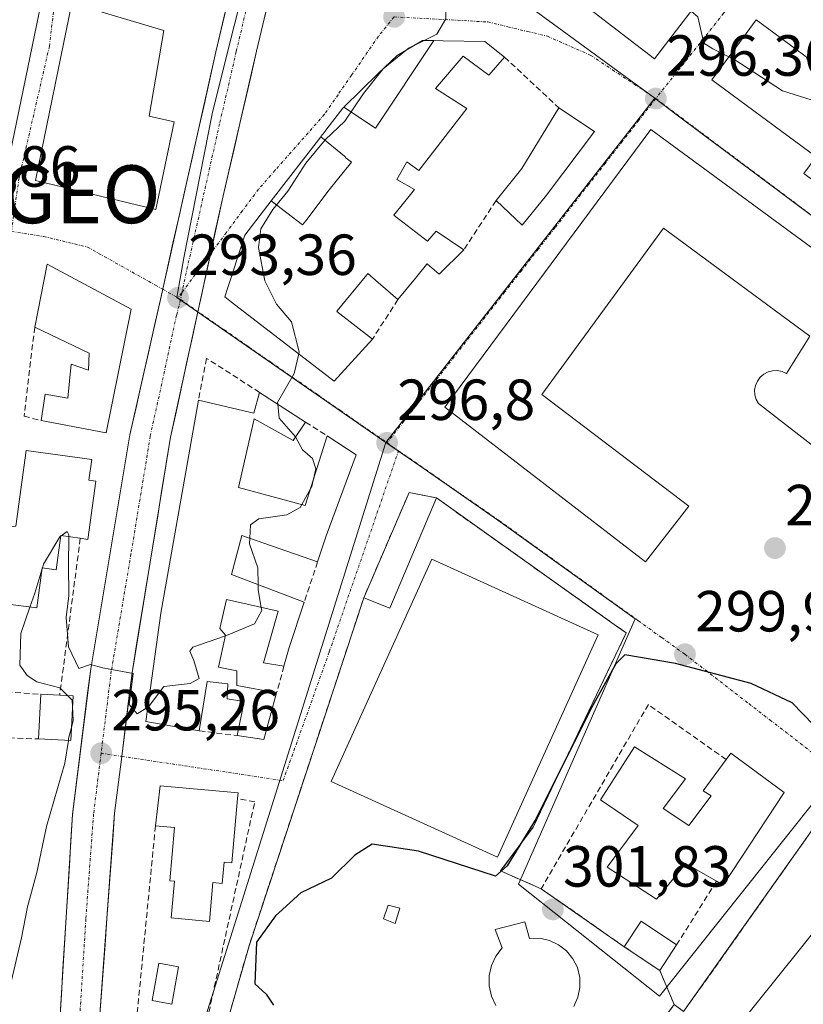
# Model space of a CAD drawing. Units: metres. Extents: x 601330 to 604800, y 4680587 to 4682950.
# Drawn here: x 603363 to 603498, y 4681213 to 4681383 of the extents above; entities that cross this region are included whole.
import ezdxf
from ezdxf.enums import TextEntityAlignment as Align

# ---------------------------------------------------------------- set-up
doc = ezdxf.new("R2010")
doc.units = ezdxf.units.M
doc.header["$MEASUREMENT"] = 0
doc.linetypes.add('TRAZO_Y_PUNTO', pattern=[1, 0.5, -0.25, 0, -0.25])
doc.linetypes.add('TRAZOSX2', pattern=[1.5, 1, -0.5])
doc.layers.get('0').update_dxf_attribs({"lineweight": 5})
for name, color, linetype, lineweight in [('Carretera de calzada única', 19, 'Continuous', 13), ('Carretera de calzada única Cxs', 19, 'Continuous', 13), ('Carretera de calzada única eje', 19, 'TRAZO_Y_PUNTO', 0), ('Carátula', 7, 'Continuous', 5), ('Curva de nivel maestra', 36, 'Continuous', 30), ('Curva de nivel normal', 36, 'Continuous', 0), ('Edificación', 1, 'Continuous', 13), ('Edificación Cxs', 1, 'Continuous', 13), ('Edificación ligera', 1, 'Continuous', 0), ('Edificación ligera Cxs', 1, 'Continuous', 0), ('Explanada', 19, 'Continuous', 0), ('Explanada Cxs', 19, 'Continuous', 0), ('Instalación deportiva', 135, 'TRAZOSX2', 0), ('Instalación deportiva CxS', 135, 'Continuous', 0), ('Muro lineal', 1, 'TRAZOSX2', 13), ('Núcleo urbano CxS', 19, 'Continuous', 0), ('Obra de contención lineal', 1, 'TRAZOSX2', 13), ('Piscina', 142, 'Continuous', 0), ('Piscina CxS', 142, 'Continuous', 0), ('Pista deportiva', 19, 'Continuous', 0), ('Pista deportiva Cxs', 19, 'Continuous', 0), ('Punto de cota en terreno', 7, 'Continuous', 0), ('Punto geodésico', 7, 'Continuous', 0), ('Rótulo de punto de cota en terreno', 19, 'Continuous', 0), ('Vía urbana eje', 5, 'TRAZO_Y_PUNTO', 0)]:
    doc.layers.add(name, color=color, linetype=linetype, lineweight=lineweight)
doc.styles.add('Arial', font='txt', dxfattribs={"height": 0.2})

# ---------------------------------------------------------------- blocks, each defined once
blk = doc.blocks.new('5PATER')
at = {"layer": 'Carátula', "linetype": 'Continuous', "lineweight": 5}
h = blk.add_hatch(color=250, dxfattribs=at)
edge = h.paths.add_edge_path()
edge.add_ellipse((0, 0.01), major_axis=(-1.33, -1.34), ratio=0.999422, start_angle=0, end_angle=360)
blk = doc.blocks.new('5PGEO')
blk.add_text('5PGEO', height=10).set_placement((0, 0), align=Align.MIDDLE_CENTER)

msp = doc.modelspace()

# ---------------------------------------------------------------- linework, layer by layer
at = {"layer": 'Carretera de calzada única', "color": 19, "linetype": 'Continuous', "lineweight": 13}
for points in [[(603546.2, 4681837.77), (603522.32, 4681793.39), (603484.18, 4681720.57), (603475.92, 4681701.28), (603468.09, 4681677.04), (603428.7, 4681513.23), (603396.73, 4681377.29), (603387.52, 4681336.25)], [(603395.78, 4681342.34), (603397.99, 4681352.42), (603403.77, 4681377.4), (603422.3, 4681455.57)], [(603393.62, 4681332.37), (603395.78, 4681342.34)], [(603387.52, 4681336.25), (603381.87, 4681311.08), (603375.07, 4681270.59), (603371.94, 4681245.43), (603369.72, 4681209.85), (603369.92, 4681187.33), (603372.29, 4681159.37), (603376.31, 4681136.9), (603389.73, 4681079.36), (603397.65, 4681050.69), (603403.68, 4681036), (603411.3, 4681021.21), (603422.3, 4681004.92), (603433.66, 4680989.91), (603450.51, 4680971.07), (603485.2, 4680937.69), (603485.68, 4680937.2)], [(603380.44, 4681255.47), (603382.22, 4681269.89), (603388.88, 4681310.65), (603393.62, 4681332.37)], [(603513.94, 4680916.56), (603502.48, 4680930.16), (603456.21, 4680974.85), (603438.8, 4680994.7), (603428.42, 4681007.9), (603417.34, 4681024.82), (603409.73, 4681039.74), (603403.92, 4681053.5), (603396.14, 4681081.56), (603383.28, 4681137.55), (603379.12, 4681161.39), (603376.55, 4681187.68), (603376.55, 4681209.29), (603379.21, 4681245.62), (603380.44, 4681255.47)]]:
    msp.add_lwpolyline(points, dxfattribs=at)
at = {"layer": 'Carretera de calzada única Cxs', "color": 19, "linetype": 'Continuous', "lineweight": 13}
for points in [[(603369.72, 4681209.85, 295.46), (603370, 4681214.3, 295.5), (603370.28, 4681218.75, 295.52), (603370.55, 4681223.19, 295.52), (603370.83, 4681227.64, 295.51), (603371.11, 4681232.09, 295.48), (603371.39, 4681236.54, 295.45), (603371.66, 4681240.98, 295.37), (603371.94, 4681245.43, 295.28), (603372.46, 4681249.62, 295.24), (603372.98, 4681253.82, 295.21), (603373.51, 4681258.01, 295.05), (603374.03, 4681262.2, 295.06), (603374.55, 4681266.4, 295.09), (603375.07, 4681270.59, 295.03), (603375.83, 4681275.09, 294.88), (603376.58, 4681279.59, 294.72), (603377.34, 4681284.09, 294.54), (603378.09, 4681288.59, 294.41), (603378.85, 4681293.08, 294.26), (603379.6, 4681297.58, 294.18), (603380.36, 4681302.08, 294.07), (603381.11, 4681306.58, 293.92), (603381.87, 4681311.08, 293.84), (603382.93, 4681315.81, 293.72), (603383.99, 4681320.54, 293.63), (603385.05, 4681325.27, 293.55), (603386.12, 4681330, 293.45), (603387.18, 4681334.73, 293.32), (603388.24, 4681339.46, 293.18), (603389.3, 4681344.19, 292.98), (603390.36, 4681348.91, 292.77), (603391.42, 4681353.64, 292.48), (603392.48, 4681358.37, 292.21), (603393.55, 4681363.1, 292.01), (603394.61, 4681367.83, 291.74), (603395.67, 4681372.56, 291.56), (603396.73, 4681377.29, 291.25), (603397.87, 4681382.15, 291.01), (603399.01, 4681387, 290.79)], [(603405.95, 4681386.6, 290.71), (603404.86, 4681382, 290.95), (603403.77, 4681377.4, 291.23), (603402.81, 4681373.24, 291.46), (603401.84, 4681369.07, 291.6), (603400.88, 4681364.91, 291.77), (603399.92, 4681360.75, 292.08), (603398.95, 4681356.58, 292.38), (603397.99, 4681352.42, 292.59), (603397.25, 4681349.06, 292.73), (603396.51, 4681345.7, 292.83), (603395.78, 4681342.34, 292.95), (603395.06, 4681339.02, 293.07), (603394.34, 4681335.69, 293.19), (603393.62, 4681332.37, 293.32), (603392.67, 4681328.03, 293.48), (603391.72, 4681323.68, 293.52), (603390.78, 4681319.34, 293.6), (603389.83, 4681314.99, 293.73), (603388.88, 4681310.65, 293.92), (603388.14, 4681306.12, 294.05), (603387.4, 4681301.59, 294.12), (603386.66, 4681297.06, 294.19), (603385.92, 4681292.53, 294.22), (603385.18, 4681288.01, 294.37), (603384.44, 4681283.48, 294.48), (603383.7, 4681278.95, 294.62), (603382.96, 4681274.42, 294.78), (603382.22, 4681269.89, 294.9), (603381.63, 4681265.08, 294.97), (603381.03, 4681260.28, 295.03), (603380.44, 4681255.47, 295.11), (603379.83, 4681250.55, 295.23), (603379.21, 4681245.62, 295.32), (603378.88, 4681241.08, 295.36), (603378.55, 4681236.54, 295.39), (603378.21, 4681232, 295.42), (603377.88, 4681227.46, 295.44), (603377.55, 4681222.91, 295.45), (603377.22, 4681218.37, 295.5), (603376.88, 4681213.83, 295.5), (603376.55, 4681209.29, 295.47)]]:
    msp.add_polyline3d(points, dxfattribs=at)
at = {"layer": 'Carretera de calzada única eje', "color": 19, "linetype": 'TRAZO_Y_PUNTO', "lineweight": 0}
for points in [[(603419.02, 4681457.07), (603416.23, 4681445.32), (603400.25, 4681377.35), (603397.36, 4681364.85), (603390.81, 4681335.63)], [(603390.63, 4681334.45), (603389.93, 4681331.75), (603385.38, 4681310.86), (603382.04, 4681290.48), (603378.64, 4681270.24), (603377.14, 4681258.1), (603376.88, 4681256.01)], [(603390.81, 4681335.63), (603390.63, 4681334.45)], [(603376.88, 4681256.01), (603375.57, 4681245.53), (603374.24, 4681227.36), (603373.13, 4681209.57), (603373.23, 4681198.31), (603373.23, 4681187.5), (603374.52, 4681174.36), (603375.7, 4681160.38), (603377.79, 4681148.46), (603379.79, 4681137.22), (603386.5, 4681108.46)]]:
    msp.add_lwpolyline(points, dxfattribs=at)
at = {"layer": 'Curva de nivel maestra', "color": 36, "linetype": 'Continuous', "lineweight": 30}
msp.add_polyline3d([(603507.41, 4681253.39, 300), (603496.39, 4681264.7, 300), (603489.27, 4681268.08, 300), (603476.2, 4681271.51, 300), (603467.43, 4681273.01, 300), (603465.86, 4681271.48, 300), (603461.41, 4681263.36, 300), (603452.09, 4681244.73, 300), (603447.11, 4681236.56, 300), (603445.06, 4681234.73, 300), (603431.75, 4681239.08, 300), (603423.74, 4681240.27, 300), (603420.73, 4681238.4, 300), (603416.73, 4681234.4, 300), (603411.39, 4681231.89, 300), (603407.06, 4681227.88, 300), (603403.72, 4681223.33, 300), (603403.45, 4681216.14, 300), (603405.39, 4681214.37, 300), (603406.68, 4681212.44, 300)], dxfattribs=at)
at = {"layer": 'Curva de nivel normal', "color": 36, "linetype": 'Continuous', "lineweight": 0}
for points in [[(603432.73, 4681379.27, 295), (603434.94, 4681380.35, 295), (603436.5, 4681383.02, 295), (603436.53, 4681387.68, 295), (603437.75, 4681391.35, 295), (603442.04, 4681397.4, 295), (603443.51, 4681398.51, 295)], [(603478.82, 4681384.27, 295), (603478.96, 4681384.25, 295), (603480.06, 4681383.36, 295), (603481.08, 4681378.79, 295), (603482.64, 4681377.82, 295), (603485.44, 4681376.44, 295)], [(603431.22, 4681378.54, 295), (603432.73, 4681379.27, 295)], [(603411.04, 4681325.08, 295), (603411.12, 4681325.43, 295), (603409.8, 4681330.59, 295), (603407.23, 4681333.68, 295), (603405.19, 4681337.72, 295), (603404.11, 4681343.48, 295), (603404.52, 4681346.68, 295), (603406.58, 4681350.06, 295), (603409.18, 4681353.2, 295), (603412.3, 4681358.06, 295), (603415.63, 4681362.09, 295), (603419.02, 4681365.32, 295), (603422.25, 4681370.09, 295), (603425.65, 4681374.35, 295), (603429.64, 4681377.59, 295)], [(603429.64, 4681377.59, 295), (603430.16, 4681378.02, 295), (603431.22, 4681378.54, 295)], [(603485.44, 4681376.44, 295), (603486.28, 4681376.02, 295), (603494.7, 4681370.56, 295), (603502.59, 4681368.07, 295), (603508.06, 4681366.25, 295), (603512.67, 4681364.52, 295), (603521.74, 4681358.93, 295), (603525.93, 4681354.28, 295), (603526.38, 4681352.78, 295)], [(603407.41, 4681316.39, 295), (603407.38, 4681316.69, 295), (603410.27, 4681321.66, 295), (603411.04, 4681325.08, 295)], [(603410.51, 4681310.71, 295), (603410.49, 4681310.74, 295), (603407.66, 4681313.95, 295), (603407.41, 4681316.39, 295)], [(603413.53, 4681303.17, 295), (603413.99, 4681305.19, 295), (603413.41, 4681306.99, 295), (603411.71, 4681308.48, 295), (603410.51, 4681310.71, 295)], [(603413.09, 4681301.75, 295), (603413.29, 4681302.12, 295), (603413.53, 4681303.17, 295)], [(603411.6, 4681299.04, 295), (603413.09, 4681301.75, 295)], [(603402.57, 4681293.18, 295), (603402.68, 4681295.52, 295), (603404.16, 4681296.57, 295), (603408.99, 4681297.24, 295), (603411.31, 4681298.52, 295), (603411.6, 4681299.04, 295)], [(603366.74, 4681288.04, 295), (603366.94, 4681288.69, 295), (603369.72, 4681293.46, 295), (603369.9, 4681293.59, 295)], [(603369.9, 4681293.59, 295), (603369.96, 4681293.63, 295)], [(603369.96, 4681293.63, 295), (603371.01, 4681294.38, 295), (603371.3, 4681293.77, 295), (603371.3, 4681293.45, 295)], [(603371.3, 4681293.45, 295), (603371.24, 4681288.54, 295), (603371.3, 4681283.26, 295), (603370.82, 4681279.46, 295), (603371.26, 4681274.42, 295), (603373.05, 4681270.65, 295), (603375.03, 4681271.35, 295), (603377.19, 4681270.79, 295), (603382.43, 4681269.82, 295), (603382.13, 4681267.42, 295), (603381.73, 4681264.46, 295), (603383.12, 4681262.85, 295), (603384.97, 4681263.96, 295)], [(603404.03, 4681285.17, 295), (603404, 4681288.05, 295), (603402.53, 4681292.23, 295), (603402.57, 4681293.18, 295)], [(603364.57, 4681281.29, 295), (603365.39, 4681283.69, 295), (603366.63, 4681287.7, 295)], [(603366.63, 4681287.7, 295), (603366.74, 4681288.04, 295)], [(603404.56, 4681281.24, 295), (603404.04, 4681284.28, 295), (603404.03, 4681285.17, 295)], [(603371.07, 4681265.98, 295), (603369.72, 4681267.35, 295), (603365.74, 4681268.37, 295), (603364.06, 4681269.44, 295), (603362.82, 4681271.22, 295), (603363, 4681276.69, 295), (603364.57, 4681281.29, 295)], [(603398.36, 4681276.29, 295), (603398.56, 4681276.36, 295), (603403.38, 4681278.36, 295), (603404.65, 4681280.69, 295), (603404.56, 4681281.24, 295)], [(603384.97, 4681263.96, 295), (603385.06, 4681264.02, 295), (603387.73, 4681267.57, 295), (603392.26, 4681268.06, 295), (603393.85, 4681268.94, 295), (603392.92, 4681272.03, 295), (603392.22, 4681273.68, 295), (603392.73, 4681274.36, 295), (603398.36, 4681276.29, 295)], [(603371.93, 4681264.08, 295), (603371.87, 4681265.17, 295), (603371.07, 4681265.98, 295)], [(603371.75, 4681260.49, 295), (603372.05, 4681261.7, 295), (603371.93, 4681264.08, 295)], [(603371.21, 4681258.22, 295), (603371.26, 4681258.57, 295), (603371.75, 4681260.49, 295)], [(603361.08, 4681215.5, 295), (603363.1, 4681224.09, 295), (603364.16, 4681229.46, 295), (603365.74, 4681235.38, 295), (603367.43, 4681243.33, 295), (603370.59, 4681254.32, 295), (603371.21, 4681258.22, 295)]]:
    msp.add_polyline3d(points, dxfattribs=at)
at = {"layer": 'Edificación', "color": 1, "linetype": 'Continuous', "lineweight": 13}
for points in [[(603479.42, 4681385.05, 294.22), (603472.58, 4681376.12, 296.27), (603441.3, 4681400.21, 294.12), (603448.51, 4681408.51, 293.41), (603479.42, 4681385.05, 294.22)], [(603389.49, 4681365.19, 291.93), (603386.35, 4681350.03, 292.8), (603365.54, 4681355.05, 293.41), (603371.8, 4681385.71, 293.39), (603387.73, 4681380.99, 291.6), (603385.2, 4681366.19, 292.12), (603389.49, 4681365.19, 291.93)], [(603506.03, 4681366.71, 295.01), (603504.05, 4681364.14, 295.83), (603526.05, 4681348.68, 294.79), (603519.8, 4681340.4, 296.7), (603498.39, 4681356.25, 296.54), (603500.52, 4681359.13, 296.47), (603482.5, 4681372.47, 296.1), (603488.43, 4681380.47, 293.79), (603490.17, 4681382.82, 293.04), (603494.3, 4681379.77, 292.96), (603498.78, 4681376.45, 292.94)], [(603434.39, 4681379.24, 295.47), (603436.05, 4681379.21, 295.53), (603443.21, 4681379.07, 295.89), (603446.64, 4681376.39, 296.18), (603443.95, 4681373.26, 296.68), (603439.5, 4681376.53, 296.17), (603434.69, 4681370.98, 296.65), (603440.14, 4681367.48, 296.69), (603431.79, 4681356.8, 296.78), (603429.75, 4681358.28, 296.77), (603429.67, 4681358.14, 296.77), (603428.01, 4681355.23, 296.74), (603431.05, 4681353.51, 296.75), (603427.48, 4681349.03, 296.73), (603428.12, 4681348.54, 296.74), (603428.28, 4681348.42, 296.74), (603428.29, 4681348.41, 296.74), (603431.32, 4681346.09, 296.74), (603433.31, 4681344.57, 296.73), (603434.81, 4681346.3, 296.72), (603439.6, 4681343.07, 296.72), (603435.35, 4681338.87, 296.75), (603433.27, 4681340.67, 296.74), (603433.16, 4681340.53, 296.74), (603431.23, 4681338.18, 296.75), (603428.19, 4681334.46, 296.88), (603424.79, 4681337.4, 296.9), (603422.99, 4681338.96, 296.87), (603422.8, 4681338.72, 296.88), (603417.69, 4681332.49, 296.26), (603417.62, 4681332.4, 296.25), (603423.8, 4681327.64, 296.63), (603417.17, 4681320.35, 295.66), (603399.41, 4681334.04, 293.4), (603398.26, 4681334.93, 293.27), (603398.8, 4681336.57, 293.24), (603399.13, 4681337.6, 293.21), (603401.09, 4681343.63, 292.96), (603401.73, 4681345.58, 293.04), (603406.31, 4681351.52, 294.08)], [(603418.87, 4681367.76, 294.46), (603424.76, 4681373.53, 295.47), (603428.1, 4681376.68, 295.24), (603432.47, 4681379.28, 295.41), (603434.39, 4681379.24, 295.47)], [(603434.39, 4681379.24, 295.47), (603424.35, 4681364.13, 296.27), (603418.87, 4681367.76, 294.46)], [(603434.39, 4681379.24, 295.47), (603424.35, 4681364.13, 296.27), (603418.87, 4681367.76, 294.46)], [(603414.87, 4681362.62, 294.44), (603415, 4681362.79, 294.43), (603415.12, 4681362.95, 294.42), (603415.25, 4681363.12, 294.41), (603415.44, 4681363.36, 294.38), (603415.61, 4681363.59, 294.36), (603415.92, 4681363.98, 294.37), (603418.69, 4681367.58, 294.44), (603418.87, 4681367.76, 294.46)], [(603453.87, 4681352.52, 296.69), (603449.69, 4681347.35, 296.78), (603445.17, 4681351.58, 296.82), (603449.64, 4681357.1, 296.78), (603456.05, 4681367.62, 296.48), (603462.19, 4681363.52, 296.55), (603453.87, 4681352.52, 296.69)], [(603503.26, 4681306.65, 299.55), (603490.55, 4681316.48, 299.71), (603490.16, 4681317.19, 299.74), (603489.94, 4681317.98, 299.76), (603489.89, 4681318.8, 299.78), (603490.05, 4681319.62, 299.79), (603490.37, 4681320.37, 299.81), (603490.86, 4681321.03, 299.81), (603491.48, 4681321.57, 299.82), (603492.21, 4681321.94, 299.83), (603492.99, 4681322.16, 299.84), (603493.81, 4681322.19, 299.85), (603494.62, 4681322.03, 299.85), (603495.37, 4681321.69, 299.84), (603499.46, 4681328.15, 299.91), (603474.1, 4681346.81, 299.62), (603453.07, 4681318.03, 299.37), (603478.48, 4681298.72, 299.68), (603471.04, 4681289.1, 299.47), (603436.33, 4681315.87, 297.05), (603471.91, 4681363.89, 296.42)], [(603471.91, 4681363.89, 296.42), (603522.3, 4681326.85, 297.23)], [(603406.31, 4681351.52, 294.08), (603414.87, 4681362.62, 294.44)], [(603414.87, 4681362.62, 294.44), (603418.96, 4681359.25, 296.4), (603419.28, 4681358.91, 296.5), (603420.16, 4681358.21, 296.63), (603416.33, 4681353.41, 296.44), (603412.27, 4681348.1, 296.42), (603411.7, 4681347.37, 296.41), (603406.31, 4681351.52, 294.08)], [(603414.87, 4681362.62, 294.44), (603418.96, 4681359.25, 296.4), (603419.28, 4681358.91, 296.5), (603420.16, 4681358.21, 296.63), (603416.33, 4681353.41, 296.44), (603412.27, 4681348.1, 296.42), (603411.7, 4681347.37, 296.41), (603406.31, 4681351.52, 294.08)], [(603382.05, 4681332.83, 293.43), (603377.73, 4681311.4, 293.35), (603366.53, 4681313.53, 292.15), (603367.19, 4681318.12, 292.07), (603371.12, 4681317.42, 292.17), (603371.69, 4681323.32, 292.04), (603374.69, 4681322.23, 292.51), (603374.8, 4681325.17, 292.48), (603365.39, 4681329.69, 292.42), (603367.53, 4681340.56, 293.29), (603382.05, 4681332.83, 293.43)], [(603404.28, 4681318.41, 294.73), (603412.23, 4681313.28, 295.29), (603410.1, 4681310.1, 295.03), (603403.33, 4681313.84, 294.79), (603400.61, 4681301.96, 294.7), (603412.19, 4681298.88, 295.27), (603415.94, 4681310.89, 295.47), (603420.99, 4681307.64, 296.32), (603415.82, 4681293.62, 296.75), (603414.31, 4681289.09, 296.16), (603401.23, 4681293.65, 294.95), (603399.45, 4681286.91, 294.86), (603411.99, 4681282.14, 296), (603409.39, 4681274.32, 296.13), (603408.5, 4681271.07, 296.11), (603404.93, 4681271.67, 295.5), (603407.5, 4681280.59, 295.35), (603398.58, 4681282.57, 294.89), (603397.4, 4681277.61, 294.95), (603398.39, 4681276.42, 295), (603397.2, 4681270.87, 295.07), (603400.37, 4681270.28, 295.17), (603400.37, 4681267.7, 295.18), (603407.23, 4681266.48, 296.24), (603405.01, 4681258.41, 296.15), (603400.41, 4681259.05, 295.47), (603401.62, 4681264.98, 295.26), (603398.66, 4681265.43, 295.11), (603398.79, 4681268.03, 295.11), (603395.19, 4681268.44, 295.01), (603393.85, 4681259.89, 295.14), (603384.63, 4681261.51, 295), (603387.21, 4681280.21, 294.49), (603393.69, 4681317.05, 294), (603403.27, 4681314.82, 294.77), (603404.28, 4681318.41, 294.73)], [(603375.95, 4681303.06, 293.88), (603374.58, 4681293, 294.53), (603373.28, 4681293.18, 294.8), (603369.91, 4681293.64, 294.82), (603369.1, 4681287.72, 295), (603366.68, 4681288.05, 295.19), (603365.74, 4681281.13, 295.03), (603360.31, 4681281.87, 293.21), (603360.72, 4681295.06, 292.33), (603362.11, 4681295.26, 292.58), (603363.89, 4681308.34, 292.23), (603375.25, 4681306.8, 293.26), (603374.76, 4681303.22, 293.78), (603375.95, 4681303.06, 293.88)], [(603434.85, 4681300.17, 297.51), (603426.78, 4681281.08, 298.2), (603422.29, 4681282.88, 297.36), (603430.13, 4681301.1, 297.19), (603434.85, 4681300.17, 297.51)], [(603372.02, 4681265.93, 295.03), (603371.63, 4681258.2, 294.92), (603366.07, 4681258.48, 292.65), (603366.47, 4681266.21, 294.12), (603369.71, 4681266.05, 294.67), (603372.02, 4681265.93, 295.03)], [(603474.08, 4681246.43, 301.14), (603478.51, 4681243.5, 301.22), (603482.37, 4681248.64, 301.16), (603481.01, 4681249.51, 301.11), (603484.95, 4681254.92, 300.85), (603485.75, 4681256.03, 300.77), (603495.01, 4681249.21, 300.75), (603484.44, 4681233.19, 301.22), (603483.28, 4681233.87, 301.22), (603478.01, 4681236.96, 301.26), (603472.92, 4681230.75, 301.23), (603464.41, 4681236.32, 301.15), (603469.75, 4681243.51, 301.16), (603463.26, 4681247.94, 300.89), (603469.1, 4681257.12, 300.85), (603477.94, 4681251.58, 301.01), (603474.08, 4681246.43, 301.14)], [(603400.46, 4681248.19, 295.94), (603399.48, 4681237.04, 296.08), (603398.13, 4681237.16, 296.07), (603397.81, 4681233.51, 296.13), (603396.19, 4681233.66, 296.03), (603395.6, 4681226.94, 295.95), (603389, 4681227.52, 295.62), (603389.56, 4681233.9, 295.64), (603388.78, 4681233.97, 295.61), (603389.59, 4681243.18, 295.55), (603386.27, 4681243.47, 295.46), (603387.07, 4681250.36, 295.29), (603400.55, 4681249.17, 295.89), (603400.46, 4681248.19, 295.94)], [(603445.14, 4681212.41, 300.87), (603444.37, 4681214.03, 300.87), (603443.98, 4681215.78, 300.87), (603443.98, 4681217.56, 300.88), (603444.37, 4681219.31, 300.91), (603445.14, 4681220.94, 300.96), (603446.23, 4681222.35, 301.02), (603445.03, 4681225.52, 300.95), (603450.13, 4681226.85, 301.23)], [(603450.13, 4681226.85, 301.23), (603450.98, 4681224, 301.52), (603452.73, 4681224.01, 301.59), (603454.42, 4681223.62, 301.61), (603455.98, 4681222.88, 301.6), (603457.35, 4681221.83, 301.54), (603458.46, 4681220.48, 301.47), (603459.23, 4681218.94, 301.4), (603459.64, 4681217.25, 301.33), (603459.67, 4681215.51, 301.28), (603459.31, 4681213.81, 301.24), (603458.6, 4681212.23, 301.23)], [(603476.4, 4681222.87, 301.25), (603473.47, 4681218.44, 301.22), (603467.33, 4681222.55, 301.25), (603470.26, 4681226.98, 301.22), (603476.4, 4681222.87, 301.25)]]:
    msp.add_polyline3d(points, dxfattribs=at)
at = {"layer": 'Edificación Cxs', "color": 1, "linetype": 'Continuous', "lineweight": 13}
for points in [[(603479.42, 4681385.05, 294.22), (603472.58, 4681376.12, 296.27), (603441.3, 4681400.21, 294.12), (603448.51, 4681408.51, 293.41), (603479.42, 4681385.05, 294.22)], [(603389.49, 4681365.19, 291.93), (603386.35, 4681350.03, 292.8), (603365.54, 4681355.05, 293.41), (603371.8, 4681385.71, 293.39), (603387.73, 4681380.99, 291.6), (603385.2, 4681366.19, 292.12), (603389.49, 4681365.19, 291.93)], [(603498.78, 4681376.45, 292.94), (603501.31, 4681370.49, 294.02), (603506.03, 4681366.71, 295.01), (603504.05, 4681364.14, 295.83), (603526.05, 4681348.68, 294.79), (603519.8, 4681340.4, 296.7), (603498.39, 4681356.25, 296.54), (603500.52, 4681359.13, 296.47), (603482.5, 4681372.47, 296.1), (603488.43, 4681380.47, 293.79), (603490.17, 4681382.82, 293.04), (603494.3, 4681379.77, 292.96), (603498.78, 4681376.45, 292.94)], [(603406.31, 4681351.52, 294.08), (603411.7, 4681347.37, 296.41), (603412.27, 4681348.1, 296.42), (603416.33, 4681353.41, 296.44), (603420.16, 4681358.21, 296.63), (603419.28, 4681358.91, 296.5), (603418.96, 4681359.25, 296.4), (603414.87, 4681362.62, 294.44), (603415, 4681362.79, 294.43), (603415.12, 4681362.95, 294.42), (603415.25, 4681363.12, 294.41), (603415.44, 4681363.36, 294.38), (603415.61, 4681363.59, 294.36), (603415.92, 4681363.98, 294.37), (603418.69, 4681367.58, 294.44), (603418.87, 4681367.76, 294.46), (603424.35, 4681364.13, 296.27), (603434.39, 4681379.24, 295.47), (603436.05, 4681379.21, 295.53), (603443.21, 4681379.07, 295.89), (603446.64, 4681376.39, 296.18), (603443.95, 4681373.26, 296.68), (603439.5, 4681376.53, 296.17), (603434.69, 4681370.98, 296.65), (603440.14, 4681367.48, 296.69), (603431.79, 4681356.8, 296.78), (603429.75, 4681358.28, 296.77), (603429.67, 4681358.14, 296.77), (603428.01, 4681355.23, 296.74), (603431.05, 4681353.51, 296.75), (603427.48, 4681349.03, 296.73), (603428.12, 4681348.54, 296.74), (603428.28, 4681348.42, 296.74), (603428.29, 4681348.41, 296.74), (603431.32, 4681346.09, 296.74), (603433.31, 4681344.57, 296.73), (603434.81, 4681346.3, 296.72), (603439.6, 4681343.07, 296.72), (603435.35, 4681338.87, 296.75), (603433.27, 4681340.67, 296.74), (603433.16, 4681340.53, 296.74), (603431.23, 4681338.18, 296.75), (603428.19, 4681334.46, 296.88), (603424.79, 4681337.4, 296.9), (603422.99, 4681338.96, 296.87), (603422.8, 4681338.72, 296.88), (603417.69, 4681332.49, 296.26), (603417.62, 4681332.4, 296.25), (603423.8, 4681327.64, 296.63), (603417.17, 4681320.35, 295.66), (603399.41, 4681334.04, 293.4), (603398.26, 4681334.93, 293.27), (603398.8, 4681336.57, 293.24), (603399.13, 4681337.6, 293.21), (603401.09, 4681343.63, 292.96), (603401.73, 4681345.58, 293.04), (603406.31, 4681351.52, 294.08)], [(603434.39, 4681379.24, 295.47), (603424.35, 4681364.13, 296.27), (603418.87, 4681367.76, 294.46), (603424.76, 4681373.53, 295.47), (603428.1, 4681376.68, 295.24), (603432.47, 4681379.28, 295.41), (603434.39, 4681379.24, 295.47)], [(603453.87, 4681352.52, 296.69), (603449.69, 4681347.35, 296.78), (603445.17, 4681351.58, 296.82), (603449.64, 4681357.1, 296.78), (603456.05, 4681367.62, 296.48), (603462.19, 4681363.52, 296.55), (603453.87, 4681352.52, 296.69)], [(603406.31, 4681351.52, 294.08), (603414.87, 4681362.62, 294.44), (603418.96, 4681359.25, 296.4), (603419.28, 4681358.91, 296.5), (603420.16, 4681358.21, 296.63), (603416.33, 4681353.41, 296.44), (603412.27, 4681348.1, 296.42), (603411.7, 4681347.37, 296.41), (603406.31, 4681351.52, 294.08)], [(603382.05, 4681332.83, 293.43), (603377.73, 4681311.4, 293.35), (603366.53, 4681313.53, 292.15), (603367.19, 4681318.12, 292.07), (603371.12, 4681317.42, 292.17), (603371.69, 4681323.32, 292.04), (603374.69, 4681322.23, 292.51), (603374.8, 4681325.17, 292.48), (603365.39, 4681329.69, 292.42), (603367.53, 4681340.56, 293.29), (603382.05, 4681332.83, 293.43)], [(603404.28, 4681318.41, 294.73), (603412.23, 4681313.28, 295.29), (603410.1, 4681310.1, 295.03), (603403.33, 4681313.84, 294.79), (603400.61, 4681301.96, 294.7), (603412.19, 4681298.88, 295.27), (603415.94, 4681310.89, 295.47), (603420.99, 4681307.64, 296.32), (603415.82, 4681293.62, 296.75), (603414.31, 4681289.09, 296.16), (603401.23, 4681293.65, 294.95), (603399.45, 4681286.91, 294.86), (603411.99, 4681282.14, 296), (603409.39, 4681274.32, 296.13), (603408.5, 4681271.07, 296.11), (603404.93, 4681271.67, 295.5), (603407.5, 4681280.59, 295.35), (603398.58, 4681282.57, 294.89), (603397.4, 4681277.61, 294.95), (603398.39, 4681276.42, 295), (603397.2, 4681270.87, 295.07), (603400.37, 4681270.28, 295.17), (603400.37, 4681267.7, 295.18), (603407.23, 4681266.48, 296.24), (603405.01, 4681258.41, 296.15), (603400.41, 4681259.05, 295.47), (603401.62, 4681264.98, 295.26), (603398.66, 4681265.43, 295.11), (603398.79, 4681268.03, 295.11), (603395.19, 4681268.44, 295.01), (603393.85, 4681259.89, 295.14), (603384.63, 4681261.51, 295), (603387.21, 4681280.21, 294.49), (603393.69, 4681317.05, 294), (603403.27, 4681314.82, 294.77), (603404.28, 4681318.41, 294.73)], [(603375.95, 4681303.06, 293.88), (603374.58, 4681293, 294.53), (603373.28, 4681293.18, 294.8), (603369.91, 4681293.64, 294.82), (603369.1, 4681287.72, 295), (603366.68, 4681288.05, 295.19), (603365.74, 4681281.13, 295.03), (603360.31, 4681281.87, 293.21), (603360.72, 4681295.06, 292.33), (603362.11, 4681295.26, 292.58), (603363.89, 4681308.34, 292.22), (603375.25, 4681306.8, 293.26), (603374.76, 4681303.22, 293.78), (603375.95, 4681303.06, 293.88)], [(603434.85, 4681300.17, 297.51), (603426.78, 4681281.08, 298.2), (603422.29, 4681282.88, 297.36), (603430.13, 4681301.1, 297.19), (603434.85, 4681300.17, 297.51)], [(603372.02, 4681265.93, 295.03), (603371.63, 4681258.2, 294.92), (603366.07, 4681258.48, 292.65), (603366.47, 4681266.21, 294.12), (603369.71, 4681266.05, 294.67), (603372.02, 4681265.93, 295.03)], [(603474.08, 4681246.43, 301.14), (603478.51, 4681243.5, 301.22), (603482.37, 4681248.64, 301.16), (603481.01, 4681249.51, 301.11), (603484.95, 4681254.92, 300.85), (603485.75, 4681256.03, 300.77), (603495.01, 4681249.21, 300.75), (603484.44, 4681233.19, 301.22), (603483.28, 4681233.87, 301.22), (603478.01, 4681236.96, 301.26), (603472.92, 4681230.75, 301.23), (603464.41, 4681236.32, 301.15), (603469.75, 4681243.51, 301.16), (603463.26, 4681247.94, 300.89), (603469.1, 4681257.12, 300.85), (603477.94, 4681251.58, 301.01), (603474.08, 4681246.43, 301.14)], [(603400.46, 4681248.19, 295.94), (603399.48, 4681237.04, 296.08), (603398.13, 4681237.16, 296.07), (603397.81, 4681233.51, 296.13), (603396.19, 4681233.66, 296.03), (603395.6, 4681226.94, 295.95), (603389, 4681227.52, 295.62), (603389.56, 4681233.9, 295.64), (603388.78, 4681233.97, 295.61), (603389.59, 4681243.18, 295.55), (603386.27, 4681243.47, 295.46), (603387.07, 4681250.36, 295.29), (603400.55, 4681249.17, 295.89), (603400.46, 4681248.19, 295.94)], [(603476.4, 4681222.87, 301.25), (603473.47, 4681218.44, 301.22), (603467.33, 4681222.55, 301.25), (603470.26, 4681226.98, 301.22), (603476.4, 4681222.87, 301.25)]]:
    msp.add_polyline3d(points, close=True, dxfattribs=at)
for points in [[(603503.26, 4681306.65, 299.55), (603490.55, 4681316.48, 299.71), (603490.16, 4681317.19, 299.74), (603489.94, 4681317.98, 299.76), (603489.89, 4681318.8, 299.78), (603490.05, 4681319.62, 299.79), (603490.37, 4681320.37, 299.81), (603490.86, 4681321.03, 299.81), (603491.48, 4681321.57, 299.82), (603492.21, 4681321.94, 299.83), (603492.99, 4681322.16, 299.84), (603493.81, 4681322.19, 299.85), (603494.62, 4681322.03, 299.85), (603495.37, 4681321.69, 299.84), (603499.46, 4681328.15, 299.91), (603474.1, 4681346.81, 299.62), (603453.07, 4681318.03, 299.37), (603478.48, 4681298.72, 299.68), (603471.04, 4681289.1, 299.47), (603436.33, 4681315.87, 297.05), (603471.91, 4681363.89, 296.42), (603471.91, 4681363.89, 296.42), (603522.3, 4681326.85, 297.23)], [(603445.14, 4681212.41, 300.87), (603444.37, 4681214.03, 300.87), (603443.98, 4681215.78, 300.87), (603443.98, 4681217.56, 300.88), (603444.37, 4681219.31, 300.91), (603445.14, 4681220.94, 300.96), (603446.23, 4681222.35, 301.02), (603445.03, 4681225.52, 300.95), (603450.13, 4681226.85, 301.23), (603450.13, 4681226.85, 301.23), (603450.98, 4681224, 301.52), (603452.73, 4681224.01, 301.59), (603454.42, 4681223.62, 301.61), (603455.98, 4681222.88, 301.6), (603457.35, 4681221.83, 301.54), (603458.46, 4681220.48, 301.47), (603459.23, 4681218.94, 301.4), (603459.64, 4681217.25, 301.33), (603459.67, 4681215.51, 301.28), (603459.31, 4681213.81, 301.24), (603458.6, 4681212.23, 301.23)]]:
    msp.add_polyline3d(points, dxfattribs=at)
at = {"layer": 'Edificación ligera', "color": 1, "linetype": 'Continuous', "lineweight": 0}
msp.add_polyline3d([(603428.53, 4681229.22, 300.8), (603427.73, 4681226.57, 300.78), (603425.73, 4681227.39, 300.72), (603426.53, 4681229.72, 300.77), (603428.53, 4681229.22, 300.8)], dxfattribs=at)
at = {"layer": 'Edificación ligera Cxs', "color": 1, "linetype": 'Continuous', "lineweight": 0}
msp.add_polyline3d([(603428.53, 4681229.22, 300.8), (603427.73, 4681226.57, 300.78), (603425.73, 4681227.39, 300.72), (603426.53, 4681229.72, 300.77), (603428.53, 4681229.22, 300.8)], close=True, dxfattribs=at)
at = {"layer": 'Explanada', "color": 19, "linetype": 'Continuous', "lineweight": 0}
msp.add_polyline3d([(603366.49, 4681385.78, 293.68), (603360.74, 4681357.83, 293.62), (603343.95, 4681361.28, 293.79), (603349.69, 4681389.23, 293.75), (603366.49, 4681385.78, 293.68)], dxfattribs=at)
at = {"layer": 'Explanada Cxs', "color": 19, "linetype": 'Continuous', "lineweight": 0}
msp.add_polyline3d([(603366.49, 4681385.78, 293.68), (603360.74, 4681357.83, 293.62), (603343.95, 4681361.28, 293.79), (603349.69, 4681389.23, 293.75), (603366.49, 4681385.78, 293.68)], close=True, dxfattribs=at)
at = {"layer": 'Instalación deportiva', "color": 135, "linetype": 'TRAZOSX2', "lineweight": 0}
for points in [[(603475.98, 4681212.56, 301.13), (603473.47, 4681218.44, 301.22), (603467.33, 4681222.55, 301.25), (603452.98, 4681232.58, 301.07), (603445.94, 4681235.65, 299.82), (603451.57, 4681243.21, 299.77), (603467.69, 4681276.84, 299.42), (603465.98, 4681278.01, 299.18), (603434.85, 4681300.17, 297.51), (603430.13, 4681301.1, 297.19), (603422.29, 4681282.88, 297.36), (603402.45, 4681222.72, 299.41), (603392.13, 4681186.68, 298.53), (603387.68, 4681174.14, 297.8), (603386.26, 4681164.45, 296.85), (603388.64, 4681153.66, 296.19), (603395.46, 4681144.61, 295.99), (603415.78, 4681130.16, 295.57), (603437.77, 4681155.48, 300.17)], [(603437.77, 4681155.48, 300.17), (603502.45, 4681107.14, 297.79), (603575.35, 4681188.83, 299.58), (603558.2, 4681202.51, 299.83), (603542.27, 4681215.79, 299.85), (603507.23, 4681243.19, 300.31), (603500.9, 4681244.21, 300.64), (603477.61, 4681211.33, 301.08), (603475.98, 4681212.56, 301.13)]]:
    msp.add_polyline3d(points, dxfattribs=at)
at = {"layer": 'Instalación deportiva CxS', "color": 135, "linetype": 'Continuous', "lineweight": 0}
msp.add_polyline3d([(603392.13, 4681186.68, 298.53), (603402.45, 4681222.72, 299.41), (603422.29, 4681282.88, 297.36), (603430.13, 4681301.1, 297.19), (603434.85, 4681300.17, 297.51), (603465.98, 4681278.01, 299.18), (603467.69, 4681276.84, 299.42), (603451.57, 4681243.21, 299.77), (603445.94, 4681235.65, 299.82), (603452.98, 4681232.58, 301.07), (603467.33, 4681222.55, 301.25), (603473.47, 4681218.44, 301.22), (603475.98, 4681212.56, 301.13)], dxfattribs=at)
msp.add_polyline3d([(603502.45, 4681107.14, 297.79), (603437.77, 4681155.48, 300.17), (603458.51, 4681180.35, 300.71), (603457.12, 4681181.33, 300.76), (603455.57, 4681182.41, 300.77), (603460.07, 4681187.6, 300.84), (603456.65, 4681189.96, 300.88), (603473.03, 4681210.94, 301.15), (603474.14, 4681210.11, 301.11), (603475.98, 4681212.56, 301.13), (603477.61, 4681211.33, 301.08), (603500.9, 4681244.21, 300.64), (603507.23, 4681243.19, 300.31), (603542.27, 4681215.79, 299.85), (603558.2, 4681202.51, 299.83), (603575.35, 4681188.83, 299.58), (603502.45, 4681107.14, 297.79)], close=True, dxfattribs=at)
at = {"layer": 'Muro lineal', "color": 1, "linetype": 'TRAZOSX2', "lineweight": 13}
for points in [[(603446.64, 4681376.39, 296.18), (603456.05, 4681367.62, 296.48)], [(603445.17, 4681351.58, 296.82), (603439.6, 4681343.07, 296.72)], [(603428.19, 4681334.46, 296.88), (603423.8, 4681327.64, 296.63)], [(603365.39, 4681329.69, 292.42), (603363.55, 4681314.29, 292.18), (603366.53, 4681313.53, 292.15)], [(603404.28, 4681318.41, 294.73), (603395.12, 4681324.3, 293.71), (603393.69, 4681317.05, 294)], [(603412.23, 4681313.28, 295.29), (603415.94, 4681310.89, 295.47)], [(603414.31, 4681289.09, 296.16), (603411.99, 4681282.14, 296)], [(603408.5, 4681271.07, 296.11), (603407.23, 4681266.48, 296.24)], [(603360.51, 4681266.61, 292.93), (603360.92, 4681258.68, 292.38), (603366.07, 4681258.48, 292.65)], [(603484.95, 4681254.92, 300.85), (603471.51, 4681264.44, 300.63), (603452.98, 4681232.58, 301.07), (603467.33, 4681222.55, 301.25)], [(603393.85, 4681259.89, 295.14), (603400.41, 4681259.05, 295.47)], [(603386.27, 4681243.47, 295.46), (603382.24, 4681202.01, 295.51), (603382.43, 4681200.82, 295.54), (603392.94, 4681199.43, 297.19), (603403.44, 4681247.6, 296.07), (603400.46, 4681248.19, 295.94)], [(603542.27, 4681215.79, 299.85), (603507.23, 4681243.19, 300.31), (603500.9, 4681244.21, 300.64), (603477.61, 4681211.33, 301.08), (603475.98, 4681212.56, 301.13), (603474.14, 4681210.11, 301.11)], [(603483.28, 4681233.87, 301.22), (603476.4, 4681222.87, 301.25)]]:
    msp.add_polyline3d(points, dxfattribs=at)
at = {"layer": 'Núcleo urbano CxS', "color": 19, "linetype": 'Continuous', "lineweight": 0}
for points in [[(603491.69, 4681840.47, 284.21), (603476.69, 4681787.72, 283.68), (603456.43, 4681716.49, 285.17), (603416.4, 4681575.75, 285.61), (603447.39, 4681574.22, 285.46), (603426.25, 4681487.61, 286.03), (603426.19, 4681487.38, 286.04), (603419.2, 4681457.82, 287.51), (603419, 4681457.05, 287.55), (603418.59, 4681455.47, 287.63), (603411.09, 4681426.4, 289.02), (603396.12, 4681366.87, 291.98), (603391.19, 4681341.66, 293.16), (603389.98, 4681334.84, 293.4), (603426.14, 4681309.76, 296.93), (603401.22, 4681230.38, 298.7), (603394.66, 4681209.5, 298.55), (603391.47, 4681199.35, 298.62), (603388.51, 4681189.89, 298.38), (603381.4, 4681167.27, 296.13), (603386.51, 4681146.09, 295.13), (603386.52, 4681146.06, 295.12), (603414.03, 4681128.54, 294.8), (603393.71, 4681110.73, 291.34)], [(603426.25, 4681487.61, 286.03), (603426.19, 4681487.38, 286.04), (603419.2, 4681457.82, 287.51), (603419, 4681457.05, 287.55), (603418.59, 4681455.47, 287.63), (603411.09, 4681426.4, 289.02), (603396.12, 4681366.87, 291.98), (603391.19, 4681341.66, 293.16), (603389.98, 4681334.84, 293.4), (603426.14, 4681309.76, 296.93)], [(603426.25, 4681487.61, 286.03), (603426.19, 4681487.38, 286.04), (603419.2, 4681457.82, 287.51), (603419, 4681457.05, 287.55), (603418.59, 4681455.47, 287.63), (603411.09, 4681426.4, 289.02), (603396.12, 4681366.87, 291.98), (603391.19, 4681341.66, 293.16), (603389.98, 4681334.84, 293.4), (603426.14, 4681309.76, 296.93)], [(603564.26, 4681389.15, 288.95), (603505.5, 4681416.51, 288.48), (603462.93, 4681437.17, 288.33), (603453.07, 4681441.63, 288.4), (603442.43, 4681417.17, 293.43), (603433.94, 4681397.6, 294.5), (603472.61, 4681369.29, 296.39)], [(603564.26, 4681389.15, 288.95), (603505.5, 4681416.51, 288.48), (603462.93, 4681437.17, 288.33), (603453.07, 4681441.63, 288.4), (603442.43, 4681417.17, 293.43), (603433.94, 4681397.6, 294.5), (603472.61, 4681369.29, 296.39)], [(603433.94, 4681397.6, 294.5), (603472.61, 4681369.29, 296.39), (603434.36, 4681320.29, 297.08), (603426.14, 4681309.76, 296.93), (603426.14, 4681309.76, 296.93), (603389.98, 4681334.84, 293.4), (603391.19, 4681341.66, 293.16), (603396.12, 4681366.87, 291.98), (603411.09, 4681426.4, 289.02)], [(603472.61, 4681369.29, 296.39), (603434.36, 4681320.29, 297.08), (603426.14, 4681309.76, 296.93)], [(603472.61, 4681369.29, 296.39), (603434.36, 4681320.29, 297.08), (603426.14, 4681309.76, 296.93)], [(603472.61, 4681369.29, 296.39), (603476.27, 4681366.55, 296.44), (603500.64, 4681348.28, 296.57), (603520.98, 4681333.02, 297), (603524.99, 4681329.93, 297.22), (603571.46, 4681294.06, 297.75)], [(603472.61, 4681369.29, 296.39), (603476.27, 4681366.55, 296.44), (603500.64, 4681348.28, 296.57), (603520.98, 4681333.02, 297), (603524.99, 4681329.93, 297.22), (603571.46, 4681294.06, 297.75)], [(603497.85, 4681110.58, 297.93), (603484.54, 4681120.52, 298.51), (603462.79, 4681136.78, 299.29), (603451.25, 4681145.4, 299.64), (603437.92, 4681155.37, 300.04), (603437.83, 4681155.44, 300.05), (603423.44, 4681139.18, 297.28), (603414.03, 4681128.54, 294.8), (603386.52, 4681146.06, 295.12), (603386.51, 4681146.09, 295.13), (603381.4, 4681167.27, 296.13), (603388.51, 4681189.89, 298.38), (603391.47, 4681199.35, 298.62), (603394.66, 4681209.5, 298.55), (603401.22, 4681230.38, 298.7), (603426.14, 4681309.76, 296.93), (603431.98, 4681305.71, 297.46), (603445.5, 4681296.33, 298.46), (603469.23, 4681279.25, 299.69), (603449.06, 4681233.35, 301.24), (603473.41, 4681213.99, 301.08), (603504.54, 4681253.14, 300.07)], [(603426.14, 4681309.76, 296.93), (603401.22, 4681230.38, 298.7), (603394.66, 4681209.5, 298.55), (603391.47, 4681199.35, 298.62), (603388.51, 4681189.89, 298.38), (603381.4, 4681167.27, 296.13), (603386.51, 4681146.09, 295.13), (603386.52, 4681146.06, 295.12), (603414.03, 4681128.54, 294.8)], [(603426.14, 4681309.76, 296.93), (603401.22, 4681230.38, 298.7), (603394.66, 4681209.5, 298.55), (603391.47, 4681199.35, 298.62), (603388.51, 4681189.89, 298.38), (603381.4, 4681167.27, 296.13), (603386.51, 4681146.09, 295.13), (603386.52, 4681146.06, 295.12), (603414.03, 4681128.54, 294.8)], [(603426.14, 4681309.76, 296.93), (603431.98, 4681305.71, 297.46), (603445.5, 4681296.33, 298.46), (603469.23, 4681279.25, 299.69), (603449.06, 4681233.35, 301.24), (603473.41, 4681213.99, 301.08), (603504.54, 4681253.14, 300.07), (603521.78, 4681239.11, 299.84)], [(603426.14, 4681309.76, 296.93), (603431.98, 4681305.71, 297.46), (603445.5, 4681296.33, 298.46), (603469.23, 4681279.25, 299.69), (603449.06, 4681233.35, 301.24), (603473.41, 4681213.99, 301.08), (603504.54, 4681253.14, 300.07), (603521.78, 4681239.11, 299.84)]]:
    msp.add_polyline3d(points, dxfattribs=at)
for points in [[(603571.46, 4681294.06, 297.75), (603524.99, 4681329.93, 297.22), (603520.98, 4681333.02, 297), (603500.64, 4681348.28, 296.57), (603476.27, 4681366.55, 296.44), (603472.61, 4681369.29, 296.39), (603433.94, 4681397.6, 294.5), (603442.43, 4681417.17, 293.43), (603453.07, 4681441.63, 288.4), (603462.93, 4681437.17, 288.33), (603505.5, 4681416.51, 288.48), (603564.26, 4681389.15, 288.95), (603617.18, 4681363.95, 289.14), (603630.24, 4681357.92, 288.92), (603628.99, 4681356.58, 289.1), (603600.75, 4681326.18, 293.86), (603571.46, 4681294.06, 297.75)], [(603473.41, 4681213.99, 301.08), (603449.06, 4681233.35, 301.24), (603469.23, 4681279.25, 299.69), (603445.5, 4681296.33, 298.46), (603431.98, 4681305.71, 297.46), (603426.14, 4681309.76, 296.93), (603434.36, 4681320.29, 297.08), (603472.61, 4681369.29, 296.39), (603476.27, 4681366.55, 296.44), (603500.64, 4681348.28, 296.57), (603520.98, 4681333.02, 297), (603524.99, 4681329.93, 297.22), (603571.46, 4681294.06, 297.75), (603558.9, 4681279.29, 298.51), (603545.57, 4681263.6, 298.77), (603521.78, 4681239.11, 299.84), (603504.54, 4681253.14, 300.07), (603473.41, 4681213.99, 301.08)]]:
    msp.add_polyline3d(points, close=True, dxfattribs=at)
at = {"layer": 'Obra de contención lineal', "color": 1, "linetype": 'TRAZOSX2', "lineweight": 13}
for points in [[(603373.28, 4681293.18, 294.8), (603369.71, 4681266.05, 294.67)], [(603360.31, 4681281.87, 293.21), (603360.51, 4681266.61, 292.93), (603366.47, 4681266.21, 294.12)], [(603465.98, 4681278.01, 299.18), (603467.69, 4681276.84, 299.42), (603451.57, 4681243.21, 299.77), (603445.94, 4681235.65, 299.82)]]:
    msp.add_polyline3d(points, dxfattribs=at)
at = {"layer": 'Piscina', "color": 142, "linetype": 'Continuous', "lineweight": 0}
msp.add_polyline3d([(603389.09, 4681212.63, 295.59), (603385.69, 4681213.26, 295.57), (603386.29, 4681216.47, 295.55), (603386.88, 4681219.69, 295.53), (603390.28, 4681219.06, 295.58), (603389.69, 4681215.84, 295.58), (603389.09, 4681212.63, 295.59)], dxfattribs=at)
at = {"layer": 'Piscina CxS', "color": 142, "linetype": 'Continuous', "lineweight": 0}
msp.add_polyline3d([(603390.28, 4681219.06, 295.58), (603389.69, 4681215.84, 295.58), (603389.09, 4681212.63, 295.59), (603385.69, 4681213.26, 295.57), (603386.29, 4681216.47, 295.55), (603386.88, 4681219.69, 295.53), (603390.28, 4681219.06, 295.58)], close=True, dxfattribs=at)
at = {"layer": 'Pista deportiva', "color": 19, "linetype": 'Continuous', "lineweight": 0}
for points in [[(603462.83, 4681276.51, 298.61), (603445.4, 4681238.06, 298.69), (603416.65, 4681251.13, 298.34), (603434.09, 4681289.59, 298.32), (603462.83, 4681276.51, 298.61)], [(603559.27, 4681197.68, 299.89), (603496.73, 4681117.53, 299.7), (603446.12, 4681157.8, 300.32), (603509.98, 4681237.39, 300.42), (603559.27, 4681197.68, 299.89)]]:
    msp.add_polyline3d(points, dxfattribs=at)
at = {"layer": 'Pista deportiva Cxs', "color": 19, "linetype": 'Continuous', "lineweight": 0}
for points in [[(603462.83, 4681276.51, 298.61), (603445.4, 4681238.06, 298.69), (603416.65, 4681251.13, 298.34), (603434.09, 4681289.59, 298.32), (603462.83, 4681276.51, 298.61)], [(603559.27, 4681197.68, 299.89), (603496.73, 4681117.53, 299.7), (603446.12, 4681157.8, 300.32), (603509.98, 4681237.39, 300.42), (603559.27, 4681197.68, 299.89)]]:
    msp.add_polyline3d(points, close=True, dxfattribs=at)
at = {"layer": 'Vía urbana eje', "color": 5, "linetype": 'TRAZO_Y_PUNTO', "lineweight": 0}
for points in [[(603361.36, 4681346.26), (603362.64, 4681355.24), (603367.93, 4681378.26), (603368.99, 4681387.13), (603367.53, 4681388.05), (603360.26, 4681390.04), (603347.69, 4681392.55), (603339.5, 4681350.92)], [(603490.4, 4681391.33), (603487.46, 4681387.65), (603484.53, 4681383.96), (603472.79, 4681369.22)], [(603427.53, 4681383.35), (603424.83, 4681379.99), (603420.17, 4681373.25), (603417.84, 4681369.89), (603415.51, 4681366.52), (603412.66, 4681363.27), (603406.94, 4681356.79), (603404.09, 4681353.54), (603401.3, 4681349.79), (603398.52, 4681346.03), (603395.78, 4681342.34)], [(603427.53, 4681383.35), (603443.75, 4681382.47), (603447.19, 4681381.64), (603450.63, 4681380.82), (603454.06, 4681379.99), (603461.56, 4681376.69), (603465.3, 4681374.2), (603469.05, 4681371.71), (603472.79, 4681369.22)], [(603472.79, 4681369.22), (603469.89, 4681365.5), (603466.98, 4681361.78), (603464.08, 4681358.06), (603461.17, 4681354.34), (603455.37, 4681346.9), (603452.46, 4681343.18), (603449.56, 4681339.46), (603446.65, 4681335.74), (603437.94, 4681324.57), (603435.03, 4681320.85), (603432.13, 4681317.13), (603429.22, 4681313.41), (603426.32, 4681309.69)], [(603472.79, 4681369.22), (603476.3, 4681366.59), (603479.8, 4681363.97), (603483.3, 4681361.34), (603486.81, 4681358.72), (603490.31, 4681356.09), (603500.82, 4681348.22), (603504.21, 4681345.67), (603510.99, 4681340.59), (603514.38, 4681338.04), (603521.16, 4681332.96), (603523.17, 4681331.41), (603525.17, 4681329.86), (603536.24, 4681321.4), (603539.93, 4681318.57), (603543.62, 4681315.75), (603547.32, 4681312.93), (603565.77, 4681298.83), (603569.46, 4681296), (603573.15, 4681293.18)], [(603361.36, 4681346.26), (603366.95, 4681345.37), (603374.53, 4681343.53), (603386.26, 4681336.96), (603387.52, 4681336.25)], [(603395.78, 4681342.34), (603390.81, 4681335.63)], [(603387.52, 4681336.25), (603390.16, 4681334.77)], [(603390.81, 4681335.63), (603390.16, 4681334.77)], [(603390.16, 4681334.77), (603390.63, 4681334.45)], [(603390.63, 4681334.45), (603393.62, 4681332.37)], [(603393.62, 4681332.37), (603394.18, 4681331.98), (603398.2, 4681329.2), (603402.22, 4681326.41), (603406.23, 4681323.62), (603410.25, 4681320.84), (603414.27, 4681318.05), (603418.28, 4681315.27), (603426.32, 4681309.69)], [(603426.32, 4681309.69), (603428.31, 4681308.31)], [(603380.44, 4681255.47), (603408.36, 4681251.27), (603416.34, 4681273.57), (603428.31, 4681308.31)], [(603428.31, 4681308.31), (603430.19, 4681307.01), (603434.06, 4681304.32), (603437.94, 4681301.63), (603441.81, 4681298.95), (603445.68, 4681296.26), (603453.72, 4681290.48), (603457.74, 4681287.58), (603465.78, 4681281.8), (603469.8, 4681278.9), (603473.82, 4681276.01), (603477.83, 4681273.12), (603488.87, 4681264.6), (603492.54, 4681261.76), (603503.58, 4681253.24), (603507.25, 4681250.4), (603518.29, 4681241.88), (603521.96, 4681239.04)], [(603376.88, 4681256.01), (603380.44, 4681255.47)]]:
    msp.add_lwpolyline(points, dxfattribs=at)

# ---------------------------------------------------------------- block references
at = {"layer": 'Punto de cota en terreno', "linetype": 'Continuous', "lineweight": 0}
for p in [(603427.54, 4681383.35, 294.21), (603472.8, 4681369.22, 296.36), (603390.17, 4681334.77, 293.36), (603426.33, 4681309.69, 296.8), (603493.4, 4681291.48, 299.64), (603477.84, 4681273.12, 299.91), (603376.89, 4681256.01, 295.26), (603455, 4681229, 301.83)]:
    msp.add_blockref('5PATER', p, dxfattribs=at)
at = {"layer": 'Punto geodésico', "linetype": 'Continuous', "lineweight": 0}
msp.add_blockref('5PGEO', (603365.31, 4681352.67, 293.38), dxfattribs=at)

# ---------------------------------------------------------------- texts
at = {"layer": 'Rótulo de punto de cota en terreno', "color": 19, "linetype": 'Continuous', "lineweight": 0, "style": 'Arial'}
for s, p in [('296,36', (603474.56, 4681370.98)), ('291,86', (603344.14, 4681351.8)), ('293,36', (603391.93, 4681336.53)), ('296,8', (603428.09, 4681311.45)), ('299,64', (603495.16, 4681293.24)), ('299,91', (603479.6, 4681274.88)), ('295,26', (603378.65, 4681257.77)), ('301,83', (603456.76, 4681230.76))]:
    msp.add_text(s, height=7, dxfattribs=at).set_placement(p, align=Align.BOTTOM_LEFT)

doc.saveas('drawing.dxf')
